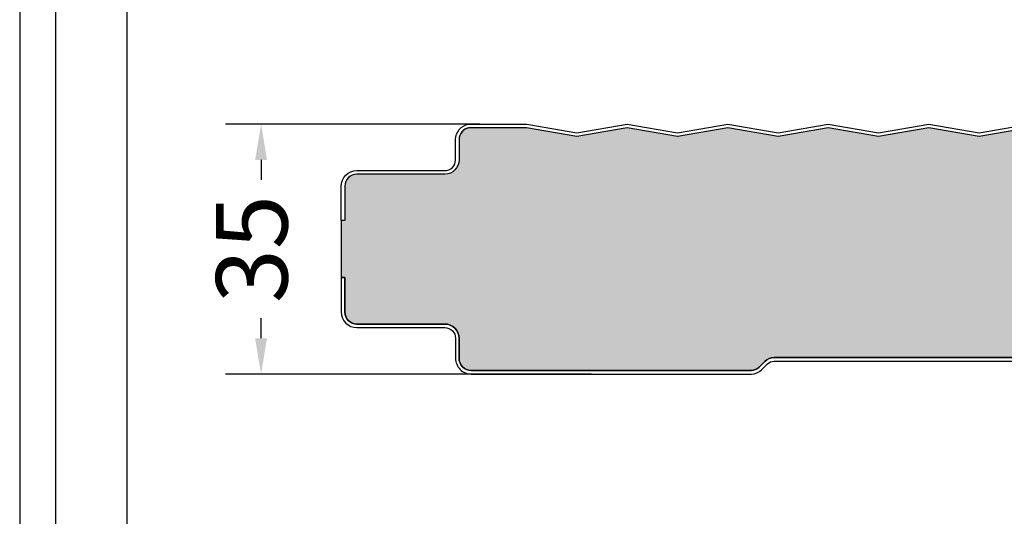
# Model space of a CAD drawing. Units: millimetres. Extents: x 0 to 4703, y 0 to 1464.
# Drawn here: x 1200 to 1338, y 663 to 733 of the extents above; entities that cross this region are included whole.
import ezdxf

# ---------------------------------------------------------------- set-up
doc = ezdxf.new("R2010")
doc.units = ezdxf.units.MM
for name, color, linetype in [('Lamiera_Esterna', 20, 'Continuous'), ('Lamiera_Interna', 20, 'Continuous'), ('Poliuretano', 41, 'Continuous'), ('squadratura', 253, 'Continuous'), ('T50', 7, 'Continuous')]:
    doc.layers.add(name, color=color, linetype=linetype)
doc.styles.get("Standard").update_dxf_attribs({"font": 'arial.ttf'})
doc.dimstyles.new('QuotePannelli', dxfattribs={"dimtxt": 15, "dimasz": 15, "dimexe": 5, "dimexo": 2.5, "dimgap": 2.5, "dimtad": 0, "dimtoh": 1, "dimtxsty": 'Standard', "dimcen": 10, "dimadec": 0, "dimazin": 0, "dimtfac": 1, "dimtmove": 0, "dimatfit": 3, "dimfxl": 1, "dimarcsym": 0})

# ---------------------------------------------------------------- blocks, each defined once
blk = doc.blocks.new('*D12')
at = {"layer": 'Defpoints', "color": 0, "transparency": 16777216}
for p in [(1233.784250502518, 717.9998301427795), (1266.898428223651, 717.9998301427795), (1282.516980571718, 683.0000058738872)]:
    blk.add_point(p, dxfattribs=at)
at = {"layer": 'T50', "color": 0, "lineweight": -2, "transparency": 16777216}
for p, q in [((1264.398428223651, 717.9998301427795), (1228.784250502518, 717.9998301427795)), ((1233.784250502518, 712.9998301427795), (1233.784250502518, 710.1963709414849)), ((1233.784250502518, 688.0000058738873), (1233.784250502518, 690.803465075182)), ((1280.016980571718, 683.0000058738872), (1228.784250502518, 683.0000058738873))]:
    blk.add_line(p, q, dxfattribs=at)
at = {"layer": 'T50', "color": 0, "transparency": 16777216}
for points in [[(1232.950917169185, 712.9998301427795), (1234.617583835851, 712.9998301427795), (1233.784250502518, 717.9998301427795)], [(1232.950917169185, 688.0000058738873), (1234.617583835851, 688.0000058738873), (1233.784250502518, 683.0000058738873)]]:
    blk.add_solid(points, dxfattribs=at)
at = {"layer": 'T50', "color": 0, "transparency": 16777216, "insert": (1233.784250502518, 700.4999180083336), "char_height": 10, "attachment_point": 5, "rotation": 90}
blk.add_mtext('35', dxfattribs=at)

msp = doc.modelspace()

# ---------------------------------------------------------------- hatches: boundary and pattern name
at = {"layer": 'Poliuretano'}
h = msp.add_hatch(dxfattribs=at)
h.set_pattern_fill('HONEY', color=256, scale=2)
h.set_pattern_definition([(0, (2664.788297506649, -149.9999999999998), (9.525, 5.49926129), [6.35, -12.7]), (120, (2664.788297506649, -149.9999999999998), (-9.524999979188381, 5.499261326046781), [6.349999999999968, -12.69999999999994]), (59.99999999999999, (2664.788297506649, -149.9999999999998), (2.081161820655097e-08, 10.99852261604678), [-12.7, 6.35])])
edge = h.paths.add_edge_path()
edge.add_arc((2244.500001988687, 710.4999822124953), 2.000001661013372, 90.0000037492091, 179.9476626334084, ccw=False)
edge.add_line((2244.500001857815, 712.4999838735087), (2258.800007588189, 712.4999852051394))
edge.add_arc((2258.800155159923, 714.1998387938454), 1.699853595111666, 269.9950259024986, 359.9612535007012)
edge.add_line((2260.500008366346, 714.198689261163), (2260.500008458473, 715.8312528507306))
edge.add_arc((2258.800008458473, 715.8312530893812), 1.699999999999835, 359.999991956663, 438.9841194247383)
edge.add_line((2259.124846267284, 717.4999293305875), (2255.907373282041, 717.4999293305875))
edge.add_line((2255.907373282041, 717.4999293305875), (2248.830035119147, 716.2927074691117))
edge.add_line((2248.830035119147, 716.2927074691117), (2241.795035119148, 717.4927074691129))
edge.add_line((2241.795035119148, 717.4927074691129), (2234.760035119148, 716.2927074691122))
edge.add_line((2234.760035119148, 716.2927074691122), (2227.725035119148, 717.4927074691129))
edge.add_line((2227.725035119148, 717.4927074691129), (2220.690035119148, 716.2927074691122))
edge.add_line((2220.690035119148, 716.2927074691122), (2213.655035119148, 717.4927074691129))
edge.add_line((2213.655035119148, 717.4927074691129), (2206.620035119148, 716.2927074691122))
edge.add_line((2206.620035119148, 716.2927074691122), (2199.585035119148, 717.4927074691129))
edge.add_line((2199.585035119148, 717.4927074691129), (2192.550035119149, 716.2927074691127))
edge.add_line((2192.550035119149, 716.2927074691127), (2185.515035119149, 717.4927074691129))
edge.add_line((2185.515035119149, 717.4927074691129), (2178.480035119149, 716.2927074691122))
edge.add_line((2178.480035119149, 716.2927074691122), (2171.445035119149, 717.4927074691129))
edge.add_line((2171.445035119149, 717.4927074691129), (2164.410035119149, 716.2927074691124))
edge.add_line((2164.410035119149, 716.2927074691124), (2157.375035119149, 717.4927074691129))
edge.add_line((2157.375035119149, 717.4927074691129), (2150.340035119149, 716.2927074691117))
edge.add_line((2150.340035119149, 716.2927074691117), (2143.30503511915, 717.4927074691129))
edge.add_line((2143.30503511915, 717.4927074691129), (2136.27003511915, 716.2927074691122))
edge.add_line((2136.27003511915, 716.2927074691122), (2129.23503511915, 717.4927074691129))
edge.add_line((2129.23503511915, 717.4927074691129), (2122.20003511915, 716.2927074691122))
edge.add_line((2122.20003511915, 716.2927074691122), (2115.165035119151, 717.4927074691129))
edge.add_line((2115.165035119151, 717.4927074691129), (2108.130035119151, 716.2927074691117))
edge.add_line((2108.130035119151, 716.2927074691117), (2101.095035119151, 717.4927074691129))
edge.add_line((2101.095035119151, 717.4927074691129), (2094.060035119152, 716.2927074691122))
edge.add_line((2094.060035119152, 716.2927074691122), (2087.025035119151, 717.4927074691129))
edge.add_line((2087.025035119151, 717.4927074691129), (2079.990035119147, 716.2927074691122))
edge.add_line((2079.990035119147, 716.2927074691122), (2072.95503511915, 717.4927074691129))
edge.add_line((2072.95503511915, 717.4927074691129), (2065.920035119148, 716.2927074691122))
edge.add_line((2065.920035119148, 716.2927074691122), (2058.885035119148, 717.4927074691129))
edge.add_line((2058.885035119148, 717.4927074691129), (2051.850035119148, 716.2927074691122))
edge.add_line((2051.850035119148, 716.2927074691122), (2044.815035119148, 717.4927074691129))
edge.add_line((2044.815035119148, 717.4927074691129), (2037.780035119149, 716.2927074691122))
edge.add_line((2037.780035119149, 716.2927074691122), (2030.745035119148, 717.4927074691129))
edge.add_line((2030.745035119148, 717.4927074691129), (2023.710035119149, 716.2927074691122))
edge.add_line((2023.710035119149, 716.2927074691122), (2016.67503511915, 717.4927074691129))
edge.add_line((2016.67503511915, 717.4927074691129), (2009.640035119149, 716.2927074691122))
edge.add_line((2009.640035119149, 716.2927074691122), (2002.605035119149, 717.4927074691125))
edge.add_line((2002.605035119149, 717.4927074691125), (1995.57003511915, 716.2927074691117))
edge.add_line((1995.57003511915, 716.2927074691117), (1988.53503511915, 717.4927074691129))
edge.add_line((1988.53503511915, 717.4927074691129), (1981.500035119149, 716.2927074691122))
edge.add_line((1981.500035119149, 716.2927074691122), (1974.465035119149, 717.4927074691129))
edge.add_line((1974.465035119149, 717.4927074691129), (1967.43003511915, 716.2927074691122))
edge.add_line((1967.43003511915, 716.2927074691122), (1960.395035119151, 717.4927074691129))
edge.add_line((1960.395035119151, 717.4927074691129), (1953.360035119151, 716.2927074691122))
edge.add_line((1953.360035119151, 716.2927074691122), (1946.32503511915, 717.4927074691129))
edge.add_line((1946.32503511915, 717.4927074691129), (1939.29003511915, 716.2927074691122))
edge.add_line((1939.29003511915, 716.2927074691122), (1932.25503511915, 717.4927074691129))
edge.add_line((1932.25503511915, 717.4927074691129), (1925.220035119151, 716.2927074691122))
edge.add_line((1925.220035119151, 716.2927074691122), (1918.185035119151, 717.4927074691129))
edge.add_line((1918.185035119151, 717.4927074691129), (1911.15003511915, 716.2927074691122))
edge.add_line((1911.15003511915, 716.2927074691122), (1904.115035119149, 717.4927074691129))
edge.add_line((1904.115035119149, 717.4927074691129), (1897.080035119147, 716.2927074691122))
edge.add_line((1897.080035119147, 716.2927074691122), (1890.045035119148, 717.4927074691125))
edge.add_line((1890.045035119148, 717.4927074691125), (1883.010035119149, 716.2927074691122))
edge.add_line((1883.010035119149, 716.2927074691122), (1875.975035119148, 717.4927074691129))
edge.add_line((1875.975035119148, 717.4927074691129), (1868.940035119149, 716.2927074691117))
edge.add_line((1868.940035119149, 716.2927074691117), (1861.905035119149, 717.4927074691129))
edge.add_line((1861.905035119149, 717.4927074691129), (1854.870035119148, 716.2927074691122))
edge.add_line((1854.870035119148, 716.2927074691122), (1847.835035119149, 717.4927074691129))
edge.add_line((1847.835035119149, 717.4927074691129), (1840.800035119149, 716.2927074691122))
edge.add_line((1840.800035119149, 716.2927074691122), (1833.765035119149, 717.4927074691134))
edge.add_line((1833.765035119149, 717.4927074691134), (1826.730035119148, 716.2927074691122))
edge.add_line((1826.730035119148, 716.2927074691122), (1819.695035119149, 717.4927074691125))
edge.add_line((1819.695035119149, 717.4927074691125), (1812.66003511915, 716.2927074691122))
edge.add_line((1812.66003511915, 716.2927074691122), (1805.62503511915, 717.4927074691125))
edge.add_line((1805.62503511915, 717.4927074691125), (1798.590035119149, 716.2927074691122))
edge.add_line((1798.590035119149, 716.2927074691122), (1791.555035119149, 717.4927074691129))
edge.add_line((1791.555035119149, 717.4927074691129), (1784.52003511915, 716.2927074691122))
edge.add_line((1784.52003511915, 716.2927074691122), (1777.48503511915, 717.4927074691129))
edge.add_line((1777.48503511915, 717.4927074691129), (1770.45003511915, 716.2927074691122))
edge.add_line((1770.45003511915, 716.2927074691122), (1763.415035119149, 717.4927074691129))
edge.add_line((1763.415035119149, 717.4927074691129), (1756.380035119151, 716.2927074691122))
edge.add_line((1756.380035119151, 716.2927074691122), (1749.345035119151, 717.4927074691129))
edge.add_line((1749.345035119151, 717.4927074691129), (1742.310035119151, 716.2927074691122))
edge.add_line((1742.310035119151, 716.2927074691122), (1735.275035119149, 717.4927074691134))
edge.add_line((1735.275035119149, 717.4927074691134), (1728.240035119147, 716.2927074691117))
edge.add_line((1728.240035119147, 716.2927074691117), (1721.205035119148, 717.4927074691129))
edge.add_line((1721.205035119148, 717.4927074691129), (1714.170035119147, 716.2927074691122))
edge.add_line((1714.170035119147, 716.2927074691122), (1707.135035119148, 717.4927074691125))
edge.add_line((1707.135035119148, 717.4927074691125), (1700.100035119148, 716.2927074691117))
edge.add_line((1700.100035119148, 716.2927074691117), (1693.065035119149, 717.4927074691129))
edge.add_line((1693.065035119149, 717.4927074691129), (1686.030035119149, 716.2927074691122))
edge.add_line((1686.030035119149, 716.2927074691122), (1678.995035119149, 717.4927074691129))
edge.add_line((1678.995035119149, 717.4927074691129), (1671.960035119148, 716.2927074691122))
edge.add_line((1671.960035119148, 716.2927074691122), (1664.925035119149, 717.4927074691125))
edge.add_line((1664.925035119149, 717.4927074691125), (1657.890035119148, 716.2927074691122))
edge.add_line((1657.890035119148, 716.2927074691122), (1650.855035119148, 717.4927074691129))
edge.add_line((1650.855035119148, 717.4927074691129), (1643.820035119149, 716.2927074691122))
edge.add_line((1643.820035119149, 716.2927074691122), (1636.785035119149, 717.4927074691129))
edge.add_line((1636.785035119149, 717.4927074691129), (1629.75003511915, 716.2927074691122))
edge.add_line((1629.75003511915, 716.2927074691122), (1622.715035119149, 717.4927074691129))
edge.add_line((1622.715035119149, 717.4927074691129), (1615.680035119149, 716.2927074691122))
edge.add_line((1615.680035119149, 716.2927074691122), (1608.64503511915, 717.4927074691125))
edge.add_line((1608.64503511915, 717.4927074691125), (1601.61003511915, 716.2927074691122))
edge.add_line((1601.61003511915, 716.2927074691122), (1594.575035119151, 717.4927074691125))
edge.add_line((1594.575035119151, 717.4927074691125), (1587.540035119151, 716.2927074691117))
edge.add_line((1587.540035119151, 716.2927074691117), (1580.505035119151, 717.4927074691125))
edge.add_line((1580.505035119151, 717.4927074691125), (1573.470035119151, 716.2927074691122))
edge.add_line((1573.470035119151, 716.2927074691122), (1566.435035119151, 717.4927074691129))
edge.add_line((1566.435035119151, 717.4927074691129), (1559.400035119151, 716.2927074691122))
edge.add_line((1559.400035119151, 716.2927074691122), (1552.365035119149, 717.4927074691134))
edge.add_line((1552.365035119149, 717.4927074691134), (1545.330035119148, 716.2927074691122))
edge.add_line((1545.330035119148, 716.2927074691122), (1538.295035119148, 717.4927074691129))
edge.add_line((1538.295035119148, 717.4927074691129), (1531.260035119147, 716.2927074691122))
edge.add_line((1531.260035119147, 716.2927074691122), (1524.225035119148, 717.4927074691125))
edge.add_line((1524.225035119148, 717.4927074691125), (1517.190035119148, 716.2927074691122))
edge.add_line((1517.190035119148, 716.2927074691122), (1510.155035119148, 717.4927074691129))
edge.add_line((1510.155035119148, 717.4927074691129), (1503.120035119148, 716.2927074691117))
edge.add_line((1503.120035119148, 716.2927074691117), (1496.08503511915, 717.4927074691129))
edge.add_line((1496.08503511915, 717.4927074691129), (1489.050035119149, 716.2927074691117))
edge.add_line((1489.050035119149, 716.2927074691117), (1482.015035119149, 717.4927074691129))
edge.add_line((1482.015035119149, 717.4927074691129), (1474.980035119149, 716.2927074691117))
edge.add_line((1474.980035119149, 716.2927074691117), (1467.94503511915, 717.4927074691125))
edge.add_line((1467.94503511915, 717.4927074691125), (1460.910035119149, 716.2927074691122))
edge.add_line((1460.910035119149, 716.2927074691122), (1453.875035119149, 717.4927074691125))
edge.add_line((1453.875035119149, 717.4927074691125), (1446.840035119149, 716.2927074691122))
edge.add_line((1446.840035119149, 716.2927074691122), (1439.80503511915, 717.4927074691129))
edge.add_line((1439.80503511915, 717.4927074691129), (1432.77003511915, 716.2927074691122))
edge.add_line((1432.77003511915, 716.2927074691122), (1425.73503511915, 717.4927074691125))
edge.add_line((1425.73503511915, 717.4927074691125), (1418.70003511915, 716.2927074691122))
edge.add_line((1418.70003511915, 716.2927074691122), (1411.665035119151, 717.4927074691129))
edge.add_line((1411.665035119151, 717.4927074691129), (1404.63003511915, 716.2927074691117))
edge.add_line((1404.63003511915, 716.2927074691117), (1397.59503511915, 717.4927074691129))
edge.add_line((1397.59503511915, 717.4927074691129), (1390.560035119151, 716.2927074691122))
edge.add_line((1390.560035119151, 716.2927074691122), (1383.525035119149, 717.4927074691129))
edge.add_line((1383.525035119149, 717.4927074691129), (1376.490035119147, 716.2927074691122))
edge.add_line((1376.490035119147, 716.2927074691122), (1369.455035119148, 717.4927074691129))
edge.add_line((1369.455035119148, 717.4927074691129), (1362.420035119148, 716.2927074691117))
edge.add_line((1362.420035119148, 716.2927074691117), (1355.385035119147, 717.4927074691129))
edge.add_line((1355.385035119147, 717.4927074691129), (1348.350035119147, 716.2927074691122))
edge.add_line((1348.350035119147, 716.2927074691122), (1341.315035119148, 717.4927074691125))
edge.add_line((1341.315035119148, 717.4927074691125), (1334.280035119148, 716.2927074691122))
edge.add_line((1334.280035119148, 716.2927074691122), (1327.245035119148, 717.4927074691129))
edge.add_line((1327.245035119148, 717.4927074691129), (1320.210035119149, 716.2927074691122))
edge.add_line((1320.210035119149, 716.2927074691122), (1313.175035119149, 717.4927074691129))
edge.add_line((1313.175035119149, 717.4927074691129), (1306.140035119148, 716.2927074691117))
edge.add_line((1306.140035119148, 716.2927074691117), (1299.105035119149, 717.4927074691125))
edge.add_line((1299.105035119149, 717.4927074691125), (1292.07003511915, 716.2927074691117))
edge.add_line((1292.07003511915, 716.2927074691117), (1285.035035119149, 717.4927074691129))
edge.add_line((1285.035035119149, 717.4927074691129), (1278.000035119149, 716.2927074691122))
edge.add_line((1278.000035119149, 716.2927074691122), (1270.923278433551, 717.4998301446947))
edge.add_line((1270.923278433551, 717.4998301446947), (1262.931375214569, 717.5000285138715))
edge.add_arc((1263.200152244751, 715.821125106536), 1.700281665817819, 99.09535079744873, 179.2810847576228)
edge.add_line((1261.500004421821, 715.8424587255602), (1261.500004334379, 712.9984488442753))
edge.add_arc((1259.500073580828, 712.9999273779641), 1.999931300084959, 269.98855142868035, 359.95764167101726, ccw=False)
edge.add_line((1259.49967396403, 710.9999961178039), (1247.200001638632, 710.9999960907114))
edge.add_arc((1247.200001638874, 709.299995256489), 1.700000834222465, 90.00000000816136, 179.9701662033969)
edge.add_line((1245.500001035109, 709.3008804434478), (1245.500000792703, 704.4999942934262))
edge.add_line((1245.500000792703, 704.4999942934262), (1245.000000795265, 704.4999943187388))
edge.add_line((1245.000000795265, 704.4999943187388), (1244.999999124636, 696.5000058217108))
edge.add_line((1244.999999124636, 696.5000058217108), (1245.499999195559, 696.5000058217108))
edge.add_line((1245.499999195559, 696.5000058217108), (1245.499999044615, 691.7000048320585))
edge.add_arc((1247.199999976448, 691.7000049036492), 1.700000931832848, 180.0000024128469, 270.0000002869891)
edge.add_line((1247.199999984963, 690.0000039718163), (1259.500001473049, 690.0000040910256))
edge.add_arc((1259.500001492433, 688.0000023446096), 2.000001746416046, -1.5075255021201883e-05, 90.00000055530552, ccw=False)
edge.add_line((1261.500003238848, 688.0000018183835), (1261.500002502132, 685.2000016926879))
edge.add_arc((1263.200095032858, 685.2000930403523), 1.700092533179542, 180.0030785592761, 270.017190343906)
edge.add_line((1263.200605108384, 683.5000005836912), (1302.421532810545, 683.5000004256192))
edge.add_arc((1302.421532816238, 685.000001063389), 1.500000637769858, 269.9999997825355, 314.9999942052048)
edge.add_line((1303.482193331716, 683.9393403333645), (1304.315646193718, 684.7727930267786))
edge.add_arc((1305.588438882255, 683.5000000807853), 1.800000864267453, 89.99999994099971, 134.9999942052015, ccw=False)
edge.add_line((1305.588438884109, 685.3000009450527), (1346.411483636273, 685.3000009030163))
edge.add_arc((1346.411483634419, 683.5000000387479), 1.800000864268441, 44.999993746038626, 89.9999999409925, ccw=False)
edge.add_line((1347.684276590613, 684.7727927170856), (1348.51772841811, 683.939340707642))
edge.add_arc((1349.578389157207, 685.0000012159987), 1.50000063914938, 224.9999937678346, 269.9999998912113)
edge.add_line((1349.578389154359, 683.5000005768495), (1389.421534613947, 683.5000004256196))
edge.add_arc((1389.42153461964, 685.0000010633896), 1.500000637769972, 269.9999997825182, 314.9999942051895)
edge.add_line((1390.482195135118, 683.9393403333647), (1391.31564799712, 684.7727930267788))
edge.add_arc((1392.588440685657, 683.5000000807859), 1.800000864267212, 89.99999994100688, 134.9999942052092, ccw=False)
edge.add_line((1392.58844068751, 685.3000009450532), (1433.411485439675, 685.3000009030168))
edge.add_arc((1433.411485437821, 683.5000000387483), 1.800000864268441, 44.999993746038626, 89.9999999409925, ccw=False)
edge.add_line((1434.684278394015, 684.7727927170861), (1435.517730221512, 683.9393407076423))
edge.add_arc((1436.578390960608, 685.0000012159992), 1.500000639149059, 224.9999937678592, 269.9999998912373)
edge.add_line((1436.57839095776, 683.50000057685), (1476.421536417349, 683.5000004256201))
edge.add_arc((1476.421536423042, 685.0000010633898), 1.500000637769745, 269.9999997825268, 314.9999942051956)
edge.add_line((1477.48219693852, 683.9393403333652), (1478.315649800522, 684.7727930267793))
edge.add_arc((1479.588442489059, 683.5000000807863), 1.800000864267212, 89.99999994100688, 134.9999942052092, ccw=False)
edge.add_line((1479.588442490912, 685.3000009450536), (1520.411487243076, 685.3000009030172))
edge.add_arc((1520.411487241222, 683.5000000387489), 1.800000864268327, 44.99999374602589, 89.99999994097789, ccw=False)
edge.add_line((1521.684280197416, 684.7727927170863), (1522.517732024913, 683.9393407076427))
edge.add_arc((1523.578392764009, 685.0000012159995), 1.500000639148978, 224.9999937678561, 269.9999998912373)
edge.add_line((1523.578392761162, 683.5000005768504), (1563.42153822075, 683.5000004256206))
edge.add_arc((1563.421538226444, 685.0000010633906), 1.500000637770086, 269.9999997825268, 314.9999942051925)
edge.add_line((1564.482198741921, 683.9393403333656), (1565.315651603923, 684.7727930267795))
edge.add_arc((1566.588444292461, 683.5000000807864), 1.800000864267775, 89.99999994102137, 134.999994205222, ccw=False)
edge.add_line((1566.588444294314, 685.3000009450541), (1607.411489046478, 685.3000009030177))
edge.add_arc((1607.411489044624, 683.5000000387494), 1.800000864268327, 44.99999374603101, 89.99999994098522, ccw=False)
edge.add_line((1608.684282000818, 684.7727927170868), (1609.517733828315, 683.9393407076432))
edge.add_arc((1610.578394567411, 685.000001216), 1.500000639149139, 224.99999376785, 269.9999998912287)
edge.add_line((1610.578394564564, 683.5000005768509), (1650.421540024152, 683.5000004256208))
edge.add_arc((1650.421540029845, 685.0000010633905), 1.500000637769745, 269.9999997825268, 314.9999942051956)
edge.add_line((1651.482200545323, 683.9393403333659), (1652.315653407325, 684.7727930267799))
edge.add_arc((1653.588446095862, 683.5000000807868), 1.800000864267534, 89.99999994100688, 134.9999942052092, ccw=False)
edge.add_line((1653.588446097716, 685.3000009450543), (1694.41149084988, 685.3000009030179))
edge.add_arc((1694.411490848026, 683.5000000387495), 1.800000864268441, 44.999993746038626, 89.9999999409925, ccw=False)
edge.add_line((1695.68428380422, 684.7727927170872), (1696.517735631717, 683.9393407076434))
edge.add_arc((1697.578396370813, 685.0000012160006), 1.50000063914938, 224.9999937678592, 269.9999998912373)
edge.add_line((1697.578396367965, 683.5000005768511), (1737.421541827553, 683.5000004256212))
edge.add_arc((1737.421541833247, 685.0000010633913), 1.500000637770086, 269.9999997825182, 314.9999942051863)
edge.add_line((1738.482202348725, 683.9393403333663), (1739.315655210727, 684.7727930267804))
edge.add_arc((1740.588447899264, 683.5000000807876), 1.800000864267131, 89.99999994100688, 134.9999942052117, ccw=False)
edge.add_line((1740.588447901117, 685.3000009450548), (1781.411492653281, 685.3000009030184))
edge.add_arc((1781.411492651428, 683.50000003875), 1.800000864268327, 44.999993746041184, 89.99999994099971, ccw=False)
edge.add_line((1782.684285607622, 684.7727927170877), (1783.517737435118, 683.9393407076439))
edge.add_arc((1784.578398174214, 685.0000012160011), 1.5000006391493, 224.9999937678684, 269.999999891246)
edge.add_line((1784.578398171367, 683.5000005768518), (1824.421543630955, 683.5000004256217))
edge.add_arc((1824.421543636649, 685.0000010633914), 1.500000637769745, 269.9999997825268, 314.9999942051956)
edge.add_line((1825.482204152126, 683.9393403333668), (1826.315657014128, 684.7727930267808))
edge.add_arc((1827.588449702666, 683.5000000807875), 1.800000864267694, 89.99999994099971, 134.9999942052041, ccw=False)
edge.add_line((1827.588449704519, 685.3000009450552), (1868.411494456683, 685.3000009030186))
edge.add_arc((1868.411494454829, 683.50000003875), 1.800000864268554, 44.9999937460463, 89.99999994100688, ccw=False)
edge.add_line((1869.684287411023, 684.7727927170879), (1870.51773923852, 683.9393407076443))
edge.add_arc((1871.578399977616, 685.0000012160014), 1.5000006391493, 224.9999937678561, 269.9999998912287)
edge.add_line((1871.578399974769, 683.500000576852), (1911.421545434357, 683.5000004256221))
edge.add_arc((1911.421545440051, 685.0000010633919), 1.500000637769745, 269.9999997825268, 314.9999942051956)
edge.add_line((1912.482205955528, 683.9393403333672), (1913.31565881753, 684.7727930267813))
edge.add_arc((1914.588451506068, 683.5000000807884), 1.800000864267373, 89.99999994101421, 134.9999942052143, ccw=False)
edge.add_line((1914.588451507921, 685.3000009450557), (1955.411496260085, 685.300000903019))
edge.add_arc((1955.411496258231, 683.5000000387508), 1.800000864268213, 44.99999374603351, 89.99999994098522, ccw=False)
edge.add_line((1956.684289214425, 684.7727927170884), (1957.517741041922, 683.9393407076448))
edge.add_arc((1958.578401781018, 685.0000012160019), 1.50000063914938, 224.9999937678592, 269.9999998912373)
edge.add_line((1958.57840177817, 683.5000005768525), (1998.421547237759, 683.5000004256224))
edge.add_arc((1998.421547243452, 685.0000010633926), 1.500000637770199, 269.9999997825268, 314.9999942051956)
edge.add_line((1999.48220775893, 683.9393403333677), (2000.315660620932, 684.7727930267818))
edge.add_arc((2001.588453309469, 683.5000000807887), 1.800000864267131, 89.99999994099971, 134.9999942052015, ccw=False)
edge.add_line((2001.588453311322, 685.3000009450559), (2042.411498063486, 685.3000009030195))
edge.add_arc((2042.411498061633, 683.5000000387506), 1.800000864268895, 44.999993746048915, 89.99999994100688, ccw=False)
edge.add_line((2043.684291017827, 684.7727927170888), (2044.517742845324, 683.9393407076452))
edge.add_arc((2045.57840358442, 685.0000012160018), 1.500000639149139, 224.9999937678377, 269.9999998912113)
edge.add_line((2045.578403581572, 683.5000005768527), (2085.421549041161, 683.5000004256221))
edge.add_arc((2085.421549046854, 685.0000010633913), 1.500000637769176, 269.9999997825442, 314.999994205211)
edge.add_line((2086.482209562331, 683.9393403333672), (2087.315662424334, 684.7727930267813))
edge.add_arc((2088.588455112871, 683.5000000807878), 1.800000864267775, 89.99999994099971, 134.9999942052015, ccw=False)
edge.add_line((2088.588455114725, 685.3000009450557), (2129.411499866888, 685.300000903019))
edge.add_arc((2129.411499865034, 683.5000000387511), 1.800000864267986, 44.99999374603351, 89.99999994098522, ccw=False)
edge.add_line((2130.684292821228, 684.7727927170884), (2131.517744648725, 683.9393407076448))
edge.add_arc((2132.578405387821, 685.0000012160019), 1.500000639149541, 224.999993767853, 269.9999998912287)
edge.add_line((2132.578405384974, 683.5000005768525), (2172.421550844562, 683.5000004256224))
edge.add_arc((2172.421550850255, 685.0000010633917), 1.50000063776929, 269.9999997825442, 314.999994205214)
edge.add_line((2173.482211365733, 683.9393403333677), (2174.315664227735, 684.7727930267818))
edge.add_arc((2175.588456916272, 683.5000000807893), 1.80000086426673, 89.99999994101421, 134.9999942052143, ccw=False)
edge.add_line((2175.588456918125, 685.3000009450559), (2216.41150167029, 685.3000009030195))
edge.add_arc((2216.411501668436, 683.5000000387506), 1.800000864268895, 44.999993746043685, 89.99999994099971, ccw=False)
edge.add_line((2217.684294624631, 684.7727927170888), (2218.517746452127, 683.9393407076452))
edge.add_arc((2219.578407193861, 685.0000012223721), 1.500000645519303, 224.9999938686339, 269.9999999920098)
edge.add_line((2219.578407193652, 683.5000005768527), (2258.80000579192, 683.5000001534534))
edge.add_arc((2258.800005721111, 685.2000011664868), 1.700001013033444, 270.0000023865082, 360.0000071493093)
edge.add_line((2260.500006734144, 685.2000013786112), (2260.500007000535, 686.8000136623989))
edge.add_arc((2258.800006070998, 686.800013939772), 1.700000929537077, 359.999990651587, 449.9999966264483)
edge.add_line((2258.800006171094, 688.5000148693091), (2244.503649898629, 688.5000159756453))
edge.add_arc((2244.476748426503, 690.4767660137871), 1.976933079923646, 179.2203231994313, 270.77968667893253, ccw=False)
edge.add_line((2242.499998383723, 690.5036671451019), (2242.499998967335, 694.8000185284375))
edge.add_line((2242.499998967335, 694.8000185284375), (2242.999999073314, 694.8000185284375))
edge.add_line((2242.999999073314, 694.8000185284375), (2243.00000055799, 706.1986841177934))
edge.add_line((2243.00000055799, 706.1986841177934), (2242.500000598041, 706.1986841177934))
edge.add_line((2242.500000598041, 706.1986841177934), (2242.500001162082, 710.5018091324962))

# ---------------------------------------------------------------- linework, layer by layer
at = {"layer": 'Lamiera_Esterna'}
msp.add_lwpolyline([(1341.315035159199, 717.4927073989204), (1334.280035159199, 716.2927073989199), (1327.245035159199, 717.4927073989206), (1320.210035159199, 716.2927073989199), (1313.1750351592, 717.4927073989206), (1306.140035159199, 716.2927073989197), (1299.1050351592, 717.4927073989204), (1292.0700351592, 716.2927073989197), (1285.0350351592, 717.4927073989206), (1278.0000351592, 716.2927073989199), (1270.923278473602, 717.4998300745024), (1262.876333554685, 717.4998300745024, 0.3586038405240544), (1261.501173058273, 715.8337124386414), (1261.50000329245, 712.9974841001692, -0.4138454968634941), (1259.500003204323, 710.999996068203), (1247.200627374246, 710.9999960722664, 0.4141487220299788), (1245.500001059992, 709.3012919302353), (1245.500000835315, 704.4999942251491), (1245.000000835315, 704.4999942485465), (1245.000001059992, 709.3012919536327, -0.4141487220299772), (1247.200811402102, 711.4999960384002), (1259.500003203112, 711.499996068203, 0.4138454968634923), (1261.000003687348, 712.9981125088857), (1261.001173100786, 715.8339186257522, -0.3651956507850305), (1262.831247910837, 717.9998300745024), (1270.965616636495, 717.9998300745024), (1278.0000351592, 716.7999292603943), (1285.0350351592, 717.999929260395), (1292.0700351592, 716.799929260394), (1299.1050351592, 717.9999292603948), (1306.140035159199, 716.799929260394), (1313.175035159199, 717.999929260395), (1320.210035159199, 716.7999292603943), (1327.245035159199, 717.999929260395), (1334.280035159199, 716.7999292603943), (1341.315035159199, 717.9999292603948)], format="xyb", dxfattribs=at)
at = {"layer": 'Lamiera_Interna'}
msp.add_lwpolyline([(1346.411483676324, 685.300000755338), (1305.588438924159, 685.3000007973744, 0.1989123413622952), (1304.31564628856, 684.7727929017954), (1303.482193426558, 683.9393402083813, -0.1989123420810956), (1302.421532850596, 683.5000002779409), (1263.200544467148, 683.5000004268074, -0.4142857029650374), (1261.500002464697, 685.2000016273273), (1261.500003201413, 688.0000017481914, 0.4142136422757413), (1259.500001513099, 690.0000039433476), (1247.200000025014, 690.0000038241383, -0.4142135515058186), (1245.49999900718, 691.7000047459449), (1245.499999164686, 696.5000057465966), (1244.999999164686, 696.5000057630036), (1244.99999900718, 691.7000047225472, 0.4142135515058182), (1247.20000002986, 689.5000038241383), (1259.500001517945, 689.5000039433476, -0.4142136422757425), (1261.000003201413, 688.0000018797477), (1261.000002464697, 685.2000017709627, 0.4142857029650352), (1263.20054446525, 683.0000004268074), (1302.421532848698, 683.0000002779409, 0.1989123420810962), (1303.835746781393, 683.5857867820303), (1304.669199643395, 684.4192394754443, -0.1989123413622939), (1305.588438923645, 684.8000007973744), (1346.411483675809, 684.800000755338, -0.1989123954797428)], format="xyb", dxfattribs=at)
at = {"layer": 'Poliuretano'}
msp.add_lwpolyline([(1341.315035119148, 717.4927074691125), (1334.280035119148, 716.2927074691122), (1327.245035119148, 717.4927074691129), (1320.210035119149, 716.2927074691122), (1313.175035119149, 717.4927074691129), (1306.140035119148, 716.2927074691117), (1299.105035119149, 717.4927074691125), (1292.07003511915, 716.2927074691117), (1285.035035119149, 717.4927074691129), (1278.000035119149, 716.2927074691122), (1270.923278433551, 717.4998301446947), (1262.931375214569, 717.5000285138715, 0.364888282034051), (1261.500004421821, 715.8424587255602), (1261.500004334379, 712.9984488442753, -0.4140555620314112), (1259.49967396403, 710.9999961178039), (1247.200001638632, 710.9999960907114, 0.4140610616462045), (1245.500001035109, 709.3008804434478), (1245.500000792703, 704.4999942934262), (1245.000000795265, 704.4999943187388), (1244.999999124636, 696.5000058217108), (1245.499999195559, 696.5000058217108), (1245.499999044615, 691.7000048320585, 0.4142135515058183), (1247.199999984963, 690.0000039718163), (1259.500001473049, 690.0000040910256, -0.4142136422757428), (1261.500003238848, 688.0000018183835), (1261.500002502132, 685.2000016926879, 0.4142857029650357), (1263.200605108384, 683.5000005836912), (1302.421532810545, 683.5000004256192, 0.1989123420810953), (1303.482193331716, 683.9393403333645), (1304.315646193718, 684.7727930267786, -0.1989123413622938), (1305.588438884109, 685.3000009450527), (1346.411483636273, 685.3000009030163, -0.1989123954797425)], format="xyb", dxfattribs=at)
at = {"layer": 'squadratura', "linetype": 'Continuous'}
for points in [[(1200.000000000002, 1464.000000000024), (1200, 0), (2302.5, 0), (2302.500000000002, 1464.000000000024)], [(1205.000000000002, 1459.000000000024), (1205, 5), (2297.5, 5), (2297.500000000002, 1459.000000000024)], [(1215.000000000002, 477.0000000000239), (2287.500000000002, 477.0000000000239), (2287.500000000002, 1449.000000000024), (1215.000000000002, 1449.000000000024)]]:
    msp.add_lwpolyline(points, close=True, dxfattribs=at)

# ---------------------------------------------------------------- dimensions: what is measured, and where the dimension line sits
at = {"layer": 'T50'}
dim = msp.add_linear_dim(base=(1233.784250502518, 717.9998301427795), p1=(1282.516980571718, 683.0000058738872), p2=(1266.898428223651, 717.9998301427795), angle=90, dimstyle='QuotePannelli', override={"dimtxt": 10, "dimasz": 5, "dimtad": 0}, dxfattribs=at)
dim.commit()
dim.dimension.update_dxf_attribs({"geometry": '*D12', "text_midpoint": (1233.784250502518, 700.4999180083336)})

doc.saveas('drawing.dxf')
